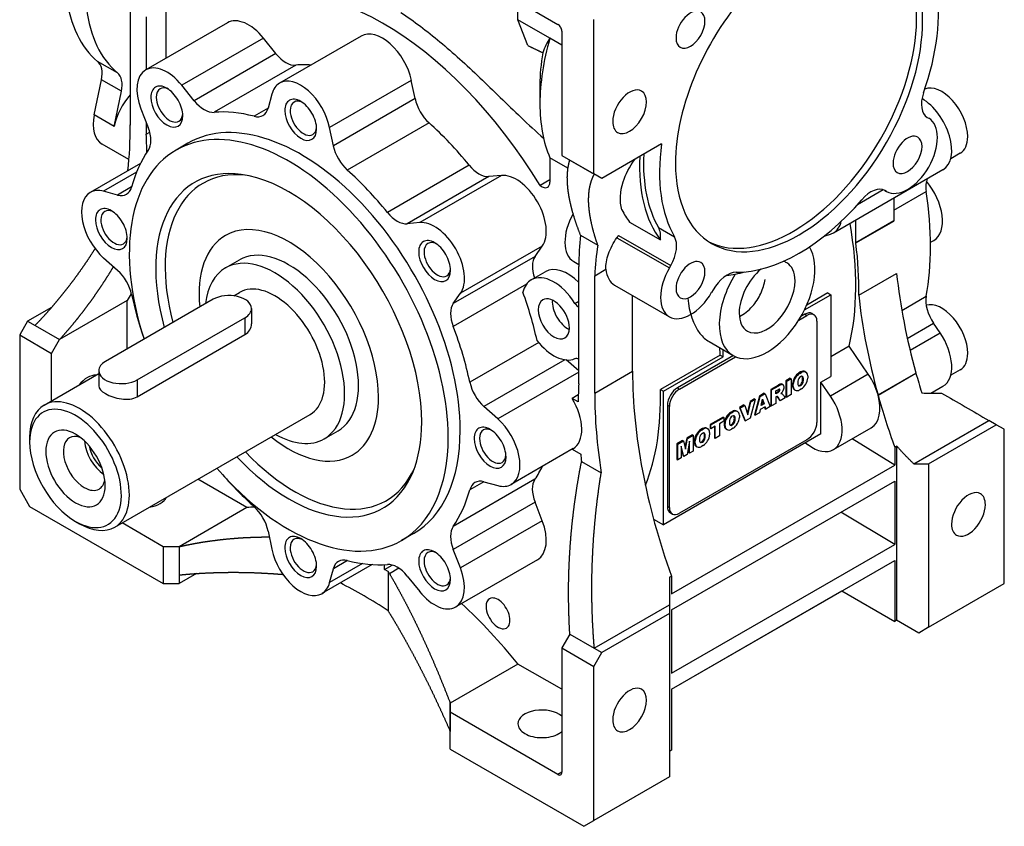
# Model space of a CAD drawing. Extents: x -937 to 361, y 466 to 1391.
# Drawn here: x 28 to 203, y 814 to 957 of the extents above; entities that cross this region are included whole.
import ezdxf

# ---------------------------------------------------------------- set-up
doc = ezdxf.new("R2010")
doc.units = 0
doc.header["$MEASUREMENT"] = 0
doc.layers.add('View', color=7, linetype='Continuous')

msp = doc.modelspace()

# ---------------------------------------------------------------- linework, layer by layer
at = {"layer": 'View'}
for p, q in [((104.44, 967.65), (123.53, 956.63)), ((116.46, 957.44), (116.46, 960.71)), ((47.69, 959.59), (47.69, 938.77)), ((54.06, 950.64), (54.06, 960)), ((50.52, 957.96), (50.52, 948.6)), ((118.22, 952.86), (116.46, 957.44)), ((122.12, 954.17), (116.46, 957.44)), ((129.89, 930.1), (129.89, 957.47)), ((64.92, 956.91), (50.42, 948.54)), ((124.24, 955.41), (124.24, 933.36)), ((71.32, 954.18), (56.82, 945.81)), ((73.53, 951.43), (71.32, 954.18)), ((88.67, 954.55), (74.17, 946.19)), ((124.24, 952.95), (122.12, 954.17)), ((73.53, 951.43), (59.04, 943.06)), ((45.42, 948.02), (41.89, 950.06)), ((77.05, 949.39), (62.55, 941.02)), ((41.3, 940.55), (42.58, 946.8)), ((46.11, 944.76), (42.58, 946.8)), ((97.54, 946.69), (83.04, 938.32)), ((98.2, 943.45), (97.54, 946.69)), ((59.04, 943.06), (56.82, 945.81)), ((120.35, 945.9), (120.35, 942.55)), ((44.83, 938.51), (46.11, 944.76)), ((72.8, 944.23), (72.14, 941.76)), ((98.2, 943.45), (83.71, 935.08)), ((49.58, 941.63), (50.86, 938.34)), ((72.13, 941.74), (69.66, 940.31)), ((44.83, 938.51), (41.3, 940.55)), ((189.06, 940.12), (189.31, 939.97)), ((50.52, 939.2), (50.52, 937.14)), ((83.71, 935.08), (83.04, 938.32)), ((100.68, 939.14), (86.18, 930.77)), ((50.52, 937.14), (51.13, 937.49)), ((47.45, 932.64), (42.68, 935.39)), ((57.92, 935.55), (55.8, 934.32)), ((141.93, 935.41), (131.31, 929.28)), ((125.33, 931.1), (122.12, 932.96)), ((122.12, 932.96), (122.12, 928.64)), ((124.24, 933.36), (129.89, 930.1)), ((194.89, 933.76), (193.22, 932.79)), ((49.51, 931.95), (40.58, 926.79)), ((107.79, 931.64), (93.29, 923.27)), ((125.65, 932.55), (130, 930.04)), ((48.81, 930.38), (42.96, 927.01)), ((111.3, 929.62), (96.8, 921.26)), ((113.52, 929.82), (99.02, 921.45)), ((113.52, 929.82), (111.3, 929.62)), ((131.31, 929.28), (129.89, 930.1)), ((130, 930.04), (130, 930.04)), ((172.41, 919.62), (191.85, 930.85)), ((47.93, 927.79), (45.43, 926.34)), ((122.12, 929.06), (120.38, 928.06)), ((45.43, 926.34), (42.96, 927.01)), ((181.25, 927.26), (176.67, 924.62)), ((181.56, 927.13), (181.81, 926.98)), ((181.81, 926.98), (181.56, 927.13)), ((183.1, 923.67), (188.86, 927)), ((183.1, 925.8), (183.1, 921.83)), ((99.02, 921.45), (96.8, 921.26)), ((136.26, 921.55), (141.74, 918.39)), ((141.39, 920.59), (144.22, 918.95)), ((176.39, 917.95), (176.39, 921.92)), ((176.39, 917.95), (183.1, 921.83)), ((176.39, 917.85), (183.1, 921.73)), ((127.55, 919.24), (130.61, 917.48)), ((134.02, 918.78), (143.31, 913.41)), ((134.31, 919.19), (143.56, 913.85)), ((170.76, 919.05), (171.88, 919.39)), ((120.76, 917.27), (106.26, 908.91)), ((119.48, 915.45), (120.76, 917.27)), ((189.64, 917.96), (190.21, 918.29)), ((119.48, 915.45), (104.99, 907.09)), ((42.96, 915.18), (45.43, 912.99)), ((64.58, 913.41), (67.05, 914.84)), ((126.34, 914.55), (127.25, 914.03)), ((126.36, 914.54), (127.25, 914.03)), ((127.24, 892.84), (127.24, 913.66)), ((143.31, 913.41), (143.56, 913.85)), ((118.82, 911.31), (121.3, 912.73)), ((130.07, 912.03), (132.06, 913.18)), ((130.07, 891.21), (130.07, 912.03)), ((176.9, 908.57), (183.62, 912.45)), ((117.97, 910.54), (104.97, 903.03)), ((133.59, 910.37), (143.31, 904.75)), ((66.03, 908.47), (67.08, 909.08)), ((104.99, 907.09), (106.26, 908.91)), ((136.79, 895.09), (136.79, 908.52)), ((151.06, 909.52), (150.81, 909.08)), ((167.28, 905.96), (171.97, 908.66)), ((171.41, 908.98), (167.69, 906.83)), ((171.41, 908.98), (171.97, 908.66)), ((171.97, 908.66), (171.97, 894.17)), ((184.54, 905.89), (188.86, 908.38)), ((47.16, 907.64), (35.14, 900.7)), ((62.37, 907.85), (43.27, 896.82)), ((47.16, 899.07), (47.16, 907.64)), ((126.56, 907.12), (127.24, 907.51)), ((33.73, 906.42), (29.48, 903.97)), ((69.19, 906.21), (69.19, 903.5)), ((166.27, 904.15), (167.72, 904.99)), ((167.37, 905.19), (166.64, 904.77)), ((167.37, 905.19), (167.72, 904.99)), ((168.62, 905.32), (168.97, 905.11)), ((29.48, 903.97), (28.07, 901.52)), ((29.48, 903.97), (30.79, 903.21)), ((30.79, 903.21), (35.14, 900.7)), ((48.93, 893.56), (68.02, 904.58)), ((68.02, 904.58), (68.02, 901.59)), ((169.49, 903.97), (169.49, 886.01)), ((185.52, 900.91), (190.18, 903.6)), ((191.33, 901.91), (190.18, 903.6)), ((28.07, 901.52), (28.07, 874.15)), ((28.07, 901.52), (33.73, 898.25)), ((48.93, 890.57), (68.02, 901.59)), ((186, 898.83), (191.33, 901.91)), ((33.73, 898.25), (35.14, 900.7)), ((120.13, 900.18), (107.92, 893.13)), ((150.37, 900.34), (154.65, 897.86)), ((175.2, 899.54), (171.97, 897.67)), ((178.6, 894.56), (175.2, 899.54)), ((33.73, 889.82), (33.73, 898.25)), ((152.32, 897.96), (141.71, 891.84)), ((154.66, 897.86), (144.74, 892.13)), ((152.32, 897.96), (152.87, 897.64)), ((152.87, 897.64), (152.87, 898.89)), ((124.77, 897.12), (110.41, 888.83)), ((127.24, 895.13), (125.03, 897.09)), ((142.27, 891.52), (152.87, 897.64)), ((145.1, 891.93), (155.04, 897.67)), ((32.43, 889.07), (42.1, 894.66)), ((42.1, 895.19), (42.1, 892.48)), ((127.24, 894.93), (112.88, 886.64)), ((130.07, 891.21), (136.79, 895.09)), ((166.6, 894.96), (166.28, 894.78)), ((166.28, 894.78), (166.43, 894.7)), ((166.43, 894.7), (166.74, 894.88)), ((166.6, 894.96), (166.74, 894.88)), ((167.37, 895.03), (167.51, 894.94)), ((167.38, 895.02), (167.53, 894.94)), ((167.86, 894.27), (167.86, 893.86)), ((178.6, 894.56), (171.88, 890.68)), ((180.33, 890.89), (187.04, 894.77)), ((180.34, 890.86), (187.05, 894.74)), ((194.89, 895.32), (193.22, 894.36)), ((48.93, 893.56), (48.93, 890.57)), ((162.57, 892.58), (161.3, 891.85)), ((161.44, 891.77), (162.71, 892.5)), ((162.57, 892.58), (162.71, 892.5)), ((163.06, 892.81), (163.21, 892.73)), ((163.34, 892.79), (163.48, 892.7)), ((164.75, 893.84), (163.98, 893.4)), ((163.98, 893.4), (163.98, 890.58)), ((163.98, 893.4), (164.12, 893.31)), ((164.12, 893.31), (164.89, 893.76)), ((164.12, 890.5), (164.12, 893.31)), ((164.75, 893.84), (164.89, 893.76)), ((164.89, 893.76), (164.89, 890.94)), ((165.16, 892.87), (165.16, 892.46)), ((165.16, 892.87), (165.3, 892.79)), ((165.3, 892.38), (165.3, 892.79)), ((165.51, 893.95), (165.65, 893.87)), ((166.44, 892.62), (166.58, 892.54)), ((166.93, 894), (167.07, 893.91)), ((166.93, 893.39), (167.07, 893.3)), ((170.2, 893.15), (171.97, 894.17)), ((170.2, 883.96), (170.2, 893.15)), ((171.88, 890.68), (170.2, 893.15)), ((127.16, 890.88), (126.07, 890.25)), ((141.71, 891.84), (142.27, 891.52)), ((142.27, 867.84), (142.27, 891.52)), ((144.74, 892.13), (145.1, 891.93)), ((160.15, 891.18), (159.29, 890.69)), ((159.43, 890.61), (160.29, 891.1)), ((160.15, 891.18), (160.29, 891.1)), ((160.29, 891.1), (161.2, 888.81)), ((161.3, 891.85), (161.3, 889.03)), ((161.3, 891.85), (161.44, 891.77)), ((161.44, 888.95), (161.44, 891.77)), ((162.2, 891.62), (162.54, 891.81)), ((162.2, 891.07), (162.2, 891.62)), ((162.2, 891.23), (162.38, 891.34)), ((162.52, 891.26), (162.2, 891.07)), ((162.38, 891.34), (162.52, 891.26)), ((162.59, 891.5), (162.74, 891.42)), ((163.27, 891.33), (163.07, 891.12)), ((163.07, 891.12), (163.25, 891.13)), ((163.14, 891.19), (163.25, 891.13)), ((164.89, 890.94), (164.12, 890.5)), ((165.16, 892.46), (165.3, 892.38)), ((165.5, 891.8), (165.64, 891.72)), ((165.51, 891.79), (165.62, 891.72)), ((166.74, 891.95), (166.43, 891.77)), ((189.7, 891.17), (191.85, 892.42)), ((127.14, 889.64), (126.07, 890.25)), ((142.98, 889.07), (142.98, 871.1)), ((142.98, 889.07), (143.33, 888.86)), ((156.55, 889.1), (155.75, 888.64)), ((155.89, 888.56), (156.69, 889.02)), ((156.55, 889.1), (156.69, 889.02)), ((156.69, 889.02), (157.24, 887.33)), ((157.64, 889.73), (157.14, 887.62)), ((157.24, 887.33), (157.78, 889.65)), ((158.41, 890.18), (157.64, 889.73)), ((158.55, 890.1), (157.64, 886.76)), ((157.64, 889.73), (157.78, 889.65)), ((157.78, 889.65), (158.55, 890.1)), ((159.29, 890.69), (158.4, 887.36)), ((158.41, 890.18), (158.55, 890.1)), ((158.54, 887.28), (159.43, 890.61)), ((159.29, 890.69), (159.43, 890.61)), ((159.6, 888.98), (159.85, 890.13)), ((160.12, 889.29), (159.6, 888.98)), ((159.64, 889.17), (159.98, 889.37)), ((159.98, 889.37), (159.81, 889.91)), ((159.85, 890.13), (160.12, 889.29)), ((159.98, 889.37), (160.12, 889.29)), ((161.3, 889.03), (161.44, 888.95)), ((162.21, 889.39), (161.44, 888.95)), ((162.27, 890.56), (162.21, 890.52)), ((162.21, 890.52), (162.21, 889.39)), ((162.45, 890.55), (162.85, 889.93)), ((162.45, 890.55), (162.59, 890.47)), ((162.99, 889.84), (162.59, 890.47)), ((162.85, 889.93), (162.99, 889.84)), ((163.85, 890.34), (162.99, 889.84)), ((163.66, 890.64), (163.85, 890.34)), ((163.98, 890.58), (164.12, 890.5)), ((44.93, 867.42), (79.58, 887.43)), ((112.88, 886.64), (110.41, 888.83)), ((143.33, 870.9), (143.33, 888.86)), ((154.49, 887.97), (154.17, 887.79)), ((154.17, 887.79), (154.32, 887.71)), ((154.32, 887.71), (154.63, 887.89)), ((154.49, 887.97), (154.63, 887.89)), ((155.26, 888.03), (155.4, 887.95)), ((155.27, 888.03), (155.42, 887.94)), ((155.75, 888.64), (156.68, 886.36)), ((155.75, 888.64), (155.89, 888.56)), ((155.75, 887.28), (155.75, 886.87)), ((156.82, 886.28), (155.89, 888.56)), ((158.4, 887.36), (158.54, 887.28)), ((159.32, 887.72), (158.54, 887.28)), ((159.44, 888.27), (159.32, 887.72)), ((160.28, 888.75), (159.44, 888.27)), ((160.18, 888.7), (160.26, 888.43)), ((160.26, 888.43), (160.4, 888.35)), ((160.4, 888.35), (160.28, 888.75)), ((161.2, 888.81), (160.4, 888.35)), ((152.83, 886.95), (150.55, 885.64)), ((150.55, 885.64), (150.55, 884.97)), ((150.55, 885.64), (150.69, 885.56)), ((150.69, 885.56), (152.97, 886.87)), ((150.69, 884.89), (150.69, 885.56)), ((152.97, 886.21), (152.21, 885.77)), ((152.21, 885.77), (152.21, 883.62)), ((152.83, 886.95), (152.97, 886.87)), ((152.97, 886.87), (152.97, 886.21)), ((153.05, 885.88), (153.05, 885.47)), ((153.05, 885.88), (153.19, 885.8)), ((153.19, 885.39), (153.19, 885.8)), ((153.4, 886.96), (153.54, 886.88)), ((154.33, 885.63), (154.47, 885.55)), ((154.82, 887), (154.96, 886.92)), ((154.82, 886.39), (154.96, 886.31)), ((156.68, 886.36), (156.82, 886.28)), ((157.64, 886.76), (156.82, 886.28)), ((186.67, 878.66), (200, 886.35)), ((189.29, 878.66), (201.31, 885.6)), ((201.31, 885.6), (200, 886.35)), ((202.73, 884.78), (201.31, 885.6)), ((82.08, 883.1), (84.55, 884.53)), ((170.2, 883.96), (142.27, 867.84)), ((147.4, 883.82), (146.39, 883.24)), ((147.4, 883.82), (147.54, 883.74)), ((148.1, 883.9), (148.24, 883.82)), ((149.19, 884.91), (148.88, 884.73)), ((148.88, 884.73), (149.02, 884.65)), ((149.02, 884.65), (149.33, 884.83)), ((149.19, 884.91), (149.33, 884.83)), ((149.52, 883.94), (149.66, 883.86)), ((149.96, 884.97), (150.1, 884.89)), ((149.98, 884.97), (150.12, 884.88)), ((150.46, 884.22), (150.46, 883.81)), ((150.55, 884.97), (150.69, 884.89)), ((151.45, 885.33), (150.69, 884.89)), ((151.3, 885.25), (151.3, 883.26)), ((151.45, 883.18), (151.45, 885.33)), ((153.05, 885.47), (153.19, 885.39)), ((153.39, 884.81), (153.53, 884.72)), ((153.4, 884.8), (153.51, 884.73)), ((154.63, 884.96), (154.32, 884.78)), ((172.41, 881.19), (179.12, 885.07)), ((202.73, 857.41), (202.73, 884.78)), ((29.84, 882.54), (29.84, 883.35)), ((145.67, 882.82), (144.65, 882.23)), ((144.65, 882.23), (144.65, 879.42)), ((144.65, 882.23), (144.79, 882.15)), ((144.79, 882.15), (145.81, 882.74)), ((144.79, 879.34), (144.79, 882.15)), ((167.72, 882.94), (145.1, 869.88)), ((145.67, 882.82), (145.81, 882.74)), ((145.81, 882.74), (146.17, 881.26)), ((146.39, 883.24), (146.08, 881.62)), ((146.17, 881.26), (146.53, 883.16)), ((146.39, 883.24), (146.53, 883.16)), ((146.9, 882.67), (146.45, 880.3)), ((146.53, 883.16), (147.54, 883.74)), ((146.9, 880.56), (146.9, 882.67)), ((147.54, 883.74), (147.54, 880.93)), ((147.75, 882.82), (147.75, 882.41)), ((147.75, 882.82), (147.89, 882.74)), ((147.75, 882.41), (147.89, 882.33)), ((147.89, 882.33), (147.89, 882.74)), ((149.03, 882.57), (149.17, 882.49)), ((149.52, 883.33), (149.66, 883.25)), ((151.3, 883.26), (151.45, 883.18)), ((152.21, 883.62), (151.45, 883.18)), ((167.46, 882.38), (167.96, 882.01)), ((183.28, 878.45), (175.74, 883.11)), ((126.22, 881.35), (115.26, 875.02)), ((126.08, 881.27), (127.58, 880.4)), ((145.88, 879.97), (145.43, 881.82)), ((145.43, 881.82), (145.43, 879.71)), ((145.43, 881.32), (145.74, 880.05)), ((146.45, 880.3), (145.88, 879.97)), ((146.76, 881.93), (146.76, 880.64)), ((146.76, 880.64), (146.9, 880.56)), ((147.54, 880.93), (146.9, 880.56)), ((148.09, 881.75), (148.23, 881.66)), ((148.1, 881.74), (148.21, 881.67)), ((149.33, 881.9), (149.02, 881.72)), ((183.28, 881.6), (183.63, 881.81)), ((183.28, 881.6), (183.28, 878.45)), ((183.63, 881.81), (183.63, 850.9)), ((127.73, 879.05), (131.21, 877.04)), ((144.65, 879.42), (144.79, 879.34)), ((145.43, 879.71), (144.79, 879.34)), ((145.74, 880.05), (145.88, 879.97)), ((186.67, 878.66), (189.29, 878.66)), ((189.29, 878.66), (189.29, 849.65)), ((143.68, 855.59), (183.28, 878.45)), ((68.38, 870.9), (59.66, 875.93)), ((119.47, 875.91), (104.97, 867.54)), ((110.39, 875.48), (107.92, 874.05)), ((110.41, 875.47), (112.88, 874.81)), ((143.68, 852.73), (183.28, 875.6)), ((183.28, 875.6), (183.28, 864.37)), ((28.07, 874.15), (29.82, 871.11)), ((119.48, 871.85), (104.99, 863.48)), ((120.76, 868.55), (119.48, 871.85)), ((29.82, 871.11), (53.53, 857.43)), ((68.38, 870.9), (56.35, 863.96)), ((142.98, 871.1), (143.33, 870.9)), ((143.49, 869.96), (143.85, 869.76)), ((183.28, 864.37), (173.72, 870.08)), ((37.97, 868.45), (38.68, 868.04)), ((53.53, 863.96), (46.23, 868.17)), ((120.76, 868.55), (106.26, 860.18)), ((140.5, 868.86), (142.27, 867.84)), ((72.14, 866.73), (72.8, 863.5)), ((97.92, 866.27), (95.8, 865.04)), ((56.35, 863.96), (53.53, 863.96)), ((53.53, 863.96), (53.53, 857.43)), ((56.35, 863.96), (56.35, 858.94)), ((106.26, 860.18), (104.99, 863.48)), ((143.68, 841.51), (183.28, 864.37)), ((86.21, 861.49), (83.71, 860.05)), ((119.92, 861.64), (105.42, 853.28)), ((143.68, 838.65), (183.28, 861.51)), ((183.28, 861.51), (183.28, 850.69)), ((90.59, 860.78), (81.67, 855.63)), ((88.89, 860.95), (83.04, 857.58)), ((83.04, 857.58), (83.71, 860.05)), ((92.77, 859.9), (92.77, 860.76)), ((92.77, 859.9), (94.16, 860.7)), ((93.41, 859.53), (92.77, 859.9)), ((93.67, 859.15), (93.41, 859.53)), ((93.41, 859.53), (93.41, 852.59)), ((95.35, 860.13), (93.67, 859.15)), ((59.42, 859.2), (56.35, 857.43)), ((56.35, 858.94), (56.35, 857.43)), ((96.8, 858.75), (99.02, 856)), ((143.33, 858.54), (143.68, 858.74)), ((143.68, 858.74), (143.68, 855.59)), ((53.53, 857.43), (56.35, 857.43)), ((143.68, 838.65), (173.91, 856.1)), ((173.91, 856.1), (183.28, 850.69)), ((189.29, 849.65), (202.73, 857.41)), ((130, 845.94), (143.33, 853.63)), ((143.33, 853.63), (143.33, 852.12)), ((143.68, 852.73), (143.68, 841.51)), ((143.33, 852.12), (131.31, 845.18)), ((143.33, 852.12), (143.33, 823.11)), ((183.63, 850.9), (183.28, 850.69)), ((187.54, 848.64), (183.63, 850.9)), ((189.29, 849.65), (187.54, 848.64)), ((125.65, 848.45), (124.24, 846)), ((125.65, 848.45), (130, 845.94)), ((124.24, 846), (124.24, 823.95)), ((124.24, 846), (129.89, 842.73)), ((130, 845.94), (131.31, 845.18)), ((129.89, 842.73), (131.31, 845.18)), ((116.46, 843.14), (104.44, 836.2)), ((124.24, 838.65), (116.46, 843.14)), ((129.89, 815.36), (129.89, 842.73)), ((143.68, 838.65), (143.68, 827.83)), ((104.44, 834.57), (104.44, 836.2)), ((104.44, 836.2), (104.44, 831.18)), ((123.53, 823.54), (104.44, 834.57)), ((104.44, 828.03), (104.44, 834.57)), ((104.44, 828.03), (128.14, 814.35)), ((143.68, 827.83), (143.33, 827.63)), ((124.24, 823.95), (123.53, 823.54)), ((143.33, 823.11), (129.89, 815.36)), ((128.14, 814.35), (129.89, 815.36))]:
    msp.add_line(p, q, dxfattribs=at)
for centre, major_axis, ratio, start_param, end_param in [((166.31, 944.59), (15.5, 26.85), 0.57735, 0, 2.356195), ((165.25, 945.2), (15.5, 26.85), 0.57735, -3.10737, -0.034222), ((166.31, 944.59), (15.5, 26.85), 0.57735, -3.14159, 0), ((92.42, 909.28), (-29.12, 50.45), 0.577351, 4.75168, 6.24389), ((166.31, 944.59), (17.5, 30.31), 0.57735, -1.25297, -0.61312), ((60.95, 979.29), (17.5, 30.31), 0.57735, -3.80166, -3.23554), ((64.49, 977.25), (17.5, 30.31), 0.57735, -3.80166, -3.23554), ((147.06, 955.7), (1.82, 3.14), 0.57735, 0, 2.356195), ((68.67, 950.41), (-3.75, 6.5), 0.577351, 4.97419, 6.283185), ((147.06, 955.7), (1.82, 3.14), 0.57735, -3.14159, 0), ((123.53, 955.82), (-0.5, 0.866), 0.577351, 3.92699, 5.49779), ((92.42, 948.06), (-3.75, 6.5), 0.577351, 4.18879, 6.283185), ((145.1, 956.84), (17.5, 30.31), 0.57735, -4.30724, -3.92699), ((147.06, 955.7), (1.82, 3.14), 0.57735, -3.92699, -3.14159), ((75.3, 953.94), (-2.5, 4.33), 0.577351, 1.8326, 2.87285), ((142.2, 958.51), (15.45, 26.76), 0.57735, -4.14293, -3.92699), ((39.16, 945.89), (2.5, 4.33), 0.57735, -1.0472, -0.093952), ((54.17, 942.04), (-3.75, 6.5), 0.577351, 0, 1.309), ((54.17, 942.04), (-3.75, 6.5), 0.577351, 4.97419, 6.283185), ((92.42, 909.28), (-22, 38.11), 0.577351, 5.9173, 6.01445), ((42.7, 943.84), (2.5, 4.33), 0.57735, -1.0472, -0.093952), ((77.92, 939.69), (-3.75, 6.5), 0.577351, 4.18879, 6.283185), ((54.17, 942.04), (2, -3.46), 0.577351, -3.92699, -2.35619), ((54.65, 942.32), (1.66, -2.88), 0.577351, -3.14159, -2.35619), ((54.65, 942.32), (1.66, -2.88), 0.577351, -3.82979, -3.14159), ((54.17, 942.04), (2, -3.46), 0.577351, -5.49779, -3.92699), ((77.92, 939.69), (-3.75, 6.5), 0.577351, 0, 0.523599), ((136.26, 941.12), (2.12, 3.68), 0.57735, -6.28319, -3.92699), ((191.64, 939.38), (-3.25, 5.63), 0.577351, 3.92699, 6.2106), ((49.99, 939.89), (3.77, 6.54), 0.57735, -5.05279, -4.18879), ((54.17, 942.04), (2, -3.46), 0.577351, -2.35619, 0.785395), ((54.65, 942.32), (1.66, -2.88), 0.577351, -2.35619, 0), ((77.92, 939.69), (2, -3.46), 0.577351, -3.92699, -2.35619), ((101.62, 942.54), (-2.5, 4.33), 0.577351, 1.0472, 2.08746), ((136.26, 941.12), (2.12, 3.68), 0.57735, -3.14159, 0), ((191.56, 944.45), (2.5, 4.33), 0.57735, -4.39457, -3.14159), ((188.1, 937.34), (-3.75, 6.5), 0.577351, 3.14159, 5.49294), ((60.81, 945.57), (-2.5, 4.33), 0.577351, 1.8326, 2.87285), ((68.72, 944.79), (-2.5, 4.33), 0.577351, 3.14159, 3.66519), ((78.4, 939.97), (1.66, -2.88), 0.577351, -3.14159, -2.35619), ((78.4, 939.97), (1.66, -2.88), 0.577351, -3.82979, -3.14159), ((77.92, 939.69), (2, -3.46), 0.577351, -5.49779, -3.92699), ((145.1, 956.84), (17.5, 30.31), 0.57735, -3.92699, -3.54674), ((46.46, 941.93), (3.77, 6.54), 0.57735, -4.18879, -3.14159), ((54.65, 942.32), (1.66, -2.88), 0.577351, 0, 0.688195), ((77.92, 900.91), (-20, 34.64), 0.577351, 3.92699, 6.283185), ((77.92, 900.91), (-22, 38.11), 0.577351, 5.76653, 6.01445), ((68.72, 944.79), (-2.5, 4.33), 0.577351, 2.62493, 3.14159), ((77.92, 939.69), (2, -3.46), 0.577351, -2.35619, 0.785395), ((78.4, 939.97), (1.66, -2.88), 0.577351, -2.35619, 0), ((185.56, 933.48), (3.75, 6.5), 0.57735, -3.14159, -0.000001), ((-12.74, 973.67), (42.73, -74.02), 0.577351, -5.61819, -5.49783), ((47.8, 938.06), (-2.5, 4.33), 0.577351, 3.41033, 4.45059), ((75.8, 899.68), (-20, 34.64), 0.577351, 3.92699, 6.283185), ((78.4, 939.97), (1.66, -2.88), 0.577351, 0, 0.688195), ((92.42, 909.28), (-22, 38.11), 0.577351, 4.98113, 5.22905), ((136.26, 941.12), (2.12, 3.68), 0.57735, -3.92699, -3.14159), ((-5.94, 965.7), (40, -69.28), 0.577351, -5.48456, -5.43592), ((185.56, 933.48), (1.82, 3.14), 0.57735, 0, 2.356195), ((185.56, 933.48), (1.82, 3.14), 0.57735, -3.14159, 0), ((191.64, 939.38), (-3.25, 5.63), 0.577351, 3.14159, 3.92699), ((87.12, 934.17), (-2.5, 4.33), 0.577351, 1.0472, 2.08746), ((166.31, 944.59), (17.5, 30.31), 0.57735, -4.09927, -3.45942), ((75.8, 899.68), (-20, 34.64), 0.577351, 0, 1.21886), ((77.92, 900.91), (-22, 38.11), 0.577351, 0.268739, 0.516659), ((163.48, 946.22), (18, 31.18), 0.57735, -3.98258, -3.38034), ((163.48, 946.22), (17.5, 30.31), 0.57735, -3.98417, -3.45942), ((75.8, 899.68), (-16.68, 28.9), 0.577351, 5.86265, 7.427955), ((76.86, 900.29), (-16.25, 28.15), 0.577351, 5.89225, 7.415835), ((109.53, 934.18), (-2.5, 4.33), 0.577351, 1.83954, 2.87979), ((166.31, 944.59), (15.5, 26.85), 0.57735, -3.92699, -3.14159), ((185.56, 933.48), (1.82, 3.14), 0.57735, -3.92699, -3.14159), ((75.8, 899.68), (-16.68, 28.9), 0.577351, 3.92699, 5.86265), ((77.92, 900.91), (-22, 38.11), 0.577351, 4.98113, 5.22905), ((116.17, 922.99), (-3.75, 6.5), 0.577351, 3.40339, 6.02139), ((192.33, 925.78), (-2.5, 4.33), 0.577351, 0.390153, 0.979815), ((44.52, 930.82), (-2.5, 4.33), 0.577351, 3.14159, 3.65825), ((120.7, 929.46), (-1, 1.73), 0.577351, 2.1237, 3.14159), ((120.7, 929.46), (-1, 1.73), 0.577351, 3.14159, 3.92699), ((179.06, 922.8), (2.5, 4.33), 0.57735, -0.000001, 1.252975), ((186.46, 924.79), (-3.75, 6.5), 0.577351, 3.14159, 5.01783), ((44.33, 920.3), (-3.75, 6.5), 0.577351, 0, 2.0944), ((44.33, 920.3), (-3.75, 6.5), 0.577351, 5.75959, 6.283185), ((44.52, 930.82), (-2.5, 4.33), 0.577351, 2.61799, 3.14159), ((147.93, 941.32), (-29.5, 51.1), 0.577351, 3.73257, 4.12141), ((44.33, 920.3), (2, -3.46), 0.577351, -3.92699, -2.35619), ((166.31, 944.59), (17.5, 30.31), 0.57735, -2.82377, -1.88862), ((44.81, 920.57), (1.66, -2.88), 0.577351, -3.14159, -2.35619), ((44.81, 920.57), (1.66, -2.88), 0.577351, -3.82979, -3.14159), ((44.33, 920.3), (2, -3.46), 0.577351, -5.49779, -3.92699), ((95.04, 925.81), (-2.5, 4.33), 0.577351, 1.83954, 2.87979), ((130.09, 921.05), (3.75, 6.5), 0.57735, -4.68556, -3.14159), ((158, 949.39), (18, 31.18), 0.57735, -3.49381, -3.38034), ((44.33, 920.3), (2, -3.46), 0.577351, -2.35619, 0.785395), ((44.81, 920.57), (1.66, -2.88), 0.577351, -2.35619, 0), ((75.8, 899.68), (-11.25, 19.49), 0.577351, 3.92699, 6.283185), ((101.67, 914.62), (-3.75, 6.5), 0.577351, 3.40339, 6.02139), ((138.23, 916.92), (2.5, 4.33), 0.57735, -0.922828, -0.317825), ((168.66, 926.12), (-3.75, 6.5), 0.577351, 3.14159, 3.68623), ((135.2, 933.97), (-29.12, 50.45), 0.577351, 3.68621, 4.15049), ((243.54, 886.94), (-42.73, 74.02), 0.577351, 0.785442, 0.786882), ((44.81, 920.57), (1.66, -2.88), 0.577351, 0, 0.688195), ((75.8, 899.68), (-11.25, 19.49), 0.577351, 0, 0.911165), ((174.04, 886.17), (33.09, -57.32), 0.577351, -2.47172, -2.36499), ((141.06, 915.29), (2.5, 4.33), 0.57735, -1.5708, -0.317825), ((168.66, 926.12), (-3.75, 6.5), 0.577351, 3.01069, 3.14159), ((101.67, 914.62), (2, -3.46), 0.577351, -3.92699, -2.35619), ((102.15, 914.89), (1.66, -2.88), 0.577351, -3.14159, -2.35619), ((102.15, 914.89), (1.66, -2.88), 0.577351, -3.82979, -3.14159), ((101.67, 914.62), (2, -3.46), 0.577351, -5.49779, -3.92699), ((175.38, 883.14), (32.08, -55.56), 0.577351, -2.51886, -2.40832), ((160.65, 908.26), (6, 10.39), 0.57735, -3.14159, -0.30009), ((236.82, 883.06), (-42.73, 74.02), 0.577351, 0.785442, 0.786882), ((135.2, 933.97), (-29.5, 51.1), 0.577351, 3.89944, 4.0866), ((73.33, 898.25), (8.75, -15.16), 0.577351, 0, 3.141595), ((75.8, 899.68), (8.75, -15.16), 0.577351, 0, 3.141595), ((101.67, 914.62), (2, -3.46), 0.577351, -2.35619, 0.785395), ((102.15, 914.89), (1.66, -2.88), 0.577351, -2.35619, 0), ((122.54, 911.65), (-2.5, 4.33), 0.577351, 0.261799, 1.25248), ((125.3, 905.81), (-4, 6.93), 0.577351, 5.14688, 6.283185), ((130.09, 921.05), (3.75, 6.5), 0.57735, -3.14159, -3.13653), ((147.06, 911.25), (1.82, 3.14), 0.57735, 0, 2.356195), ((147.06, 911.25), (1.82, 3.14), 0.57735, -3.14159, 0), ((160.65, 908.26), (3.5, 6.06), 0.57735, 0, 0.172605), ((160.65, 908.26), (3.5, 6.06), 0.57735, -0.785399, 0), ((44.52, 909.57), (-2.5, 4.33), 0.577351, 4.19573, 5.23599), ((73.33, 898.25), (8.75, -15.16), 0.577351, -3.14159, -2.47822), ((102.15, 914.89), (1.66, -2.88), 0.577351, 0, 0.688195), ((122.82, 904.38), (-4, 6.93), 0.577351, 4.77505, 6.283185), ((137.34, 916.86), (-3.75, -6.5), 0.57735, 5.60149, 6.283185), ((147.06, 911.25), (3.75, 6.5), 0.57735, -4.71239, -3.14159), ((153.56, 908.07), (2.5, 4.33), 0.57735, -5.96536, -4.71239), ((160.65, 908.26), (6, 10.39), 0.57735, -4.77056, -3.14159), ((163.48, 946.22), (18.75, 32.48), 0.57735, -2.74442, -2.61495), ((160.65, 908.26), (3.5, 6.06), 0.57735, -5.27504, -3.92699), ((243.54, 886.94), (-42.73, 74.02), 0.577351, 0.915976, 1.14848), ((73.33, 898.25), (6.25, -10.83), 0.577351, 0, 3.141595), ((122.82, 904.38), (-4, 6.93), 0.577351, 0, 0.547171), ((160.65, 908.26), (3.5, 6.06), 0.57735, -3.14159, -0.785399), ((-2.4, 967.74), (40, -69.28), 0.577351, -6.00064, -5.97297), ((77.92, 900.91), (-22, 38.11), 0.577351, 1.05414, 1.24742), ((65.19, 906.21), (4, 0), 0.57735, 0, 2.3562), ((89.94, 907.85), (-22, 38.11), 0.577351, 4.20814, 4.42164), ((122.82, 904.38), (-1.95, 3.38), 0.577351, 3.92699, 6.283185), ((147.06, 911.25), (3.75, 6.5), 0.57735, -3.14159, -1.5708), ((147.06, 911.25), (1.82, 3.14), 0.57735, -3.92699, -3.14159), ((236.82, 883.06), (-42.73, 74.02), 0.577351, 0.915976, 1.14848), ((192.33, 905.59), (-2.5, 4.33), 0.577351, 0.590982, 1.7017), ((108.05, 903.28), (-2.5, 4.33), 0.577351, 0.261799, 1.30206), ((122.82, 904.38), (-1.95, 3.38), 0.577351, 0, 3.14159), ((125.3, 905.81), (-1.95, 3.38), 0.577351, 0.687467, 2.45413), ((127.27, 907.63), (-0.75, 1.3), 0.577351, 1.63346, 2.33375), ((191.64, 900.95), (-3.25, 5.63), 0.577351, 3.92699, 6.14618), ((65.19, 906.21), (4, 0), 0.57735, 5.49779, 6.283185), ((160.65, 908.26), (3.5, 6.06), 0.57735, -3.92699, -3.14159), ((167.37, 903.15), (1.25, 2.17), 0.57735, 0, 0.785395), ((167.72, 902.95), (1.25, 2.17), 0.57735, 0, 0.785395), ((167.72, 902.95), (1.25, 2.17), 0.57735, -0.785399, 0), ((77.92, 900.91), (-22, 38.11), 0.577351, 4.19573, 4.44365), ((122.82, 904.38), (-1.95, 3.38), 0.577351, 3.14159, 3.92699), ((188.1, 898.91), (-3.75, 6.5), 0.577351, 3.14159, 4.84329), ((122.82, 904.38), (-4, 6.93), 0.577351, 1.79942, 3.07893), ((111.16, 920.09), (29.12, -50.45), 0.577351, -5.46345, -5.43716), ((191.64, 900.95), (-3.25, 5.63), 0.577351, 3.14159, 3.92699), ((46.1, 895.19), (4, 0), 0.57735, 2.3562, 3.14159), ((127.27, 895.99), (-0.75, 1.3), 0.577351, 5.52023, 6.22052), ((40.09, 890.5), (-2.12, -3.68), 0.57735, 3.40201, 4.45197), ((46.1, 895.19), (4, 0), 0.57735, 3.14159, 5.49779), ((197.22, 860.2), (-42.73, 74.02), 0.577351, 0.785442, 1.26771), ((166.33, 893.45), (0.83, 1.43), 0.57735, -5.46213, -4.72639), ((166.47, 893.37), (0.83, 1.43), 0.57735, -5.46213, -4.72639), ((166.55, 893.59), (0.83, 1.43), 0.57735, -6.26919, -5.53345), ((166.7, 893.5), (0.83, 1.43), 0.57735, -6.26919, -5.53345), ((166.56, 893.59), (0.82, 1.43), 0.57735, 0, 0.017045), ((166.56, 893.59), (0.82, 1.43), 0.57735, -0.017045, 0), ((166.7, 893.51), (0.82, 1.43), 0.57735, 0, 0.017045), ((166.7, 893.51), (0.82, 1.43), 0.57735, -0.716829, 0), ((175.37, 891.56), (-3.75, 6.5), 0.577351, 4.29292, 4.84329), ((243.54, 886.94), (-42.73, 74.02), 0.577351, 1.14894, 1.19359), ((111.33, 892.24), (-2.5, 4.33), 0.577351, 1.05414, 2.0944), ((183.7, 856.21), (40, -69.28), 0.577351, -2.41806, -2.36802), ((162.63, 890.46), (1.32, 2.29), 0.57735, -5.73025, -5.4612), ((162.78, 890.38), (1.32, 2.29), 0.57735, -5.73025, -5.4612), ((162.92, 892.06), (0.421, 0.73), 0.57735, 0, 0.533525), ((163.06, 891.97), (0.421, 0.73), 0.57735, 0, 0.533525), ((162.92, 892.06), (0.421, 0.73), 0.57735, -0.168587, 0), ((163.06, 891.97), (0.421, 0.73), 0.57735, -0.596234, 0), ((166.32, 893.45), (0.82, 1.43), 0.57735, -4.72944, -3.99556), ((166.46, 893.37), (0.82, 1.43), 0.57735, -4.72944, -3.99556), ((167.77, 894.01), (1.2, 2.08), 0.57735, -4.0833, -3.77069), ((166.56, 893.55), (0.331, 0.573), 0.57735, -5.55126, -4.04222), ((166.56, 893.07), (0.331, 0.573), 0.57735, -3.81176, -3.14159), ((166.42, 893.15), (0.331, 0.573), 0.57735, -2.92633, -2.30272), ((166.56, 893.07), (0.331, 0.573), 0.57735, -3.14159, -2.30272), ((166.47, 893.18), (0.331, 0.573), 0.57735, -2.40967, -0.900631), ((166.61, 893.58), (0.331, 0.573), 0.57735, 0, 0.838875), ((166.61, 893.1), (0.331, 0.573), 0.57735, -2.40967, -0.900631), ((166.7, 893.28), (0.83, 1.43), 0.57735, -2.32054, -1.5848), ((166.47, 893.67), (0.331, 0.573), 0.57735, -0.670167, -0.215266), ((165.25, 892.72), (1.2, 2.08), 0.57735, -0.941705, -0.629093), ((166.61, 893.58), (0.331, 0.573), 0.57735, -0.670167, 0), ((165.39, 892.64), (1.2, 2.08), 0.57735, -0.941705, -0.629093), ((166.7, 893.28), (0.82, 1.43), 0.57735, -1.58784, -0.853969), ((190.51, 856.32), (42.73, -74.02), 0.577351, -2.35615, -2.16131), ((100.55, 913.97), (29.12, -50.45), 0.577351, -5.86075, -5.46345), ((144.74, 890.09), (1.25, 2.17), 0.57735, -5.49779, -3.92699), ((145.1, 889.88), (1.25, 2.17), 0.57735, -5.49779, -3.92699), ((162.33, 892.47), (0.71, 1.23), 0.57735, -2.3056, -2.09235), ((162.47, 892.38), (0.71, 1.23), 0.57735, -2.3056, -2.09235), ((162.49, 890.47), (0.81, 1.39), 0.57735, -5.75048, -5.536), ((162.54, 891.71), (0.154, 0.267), 0.57735, -2.09917, -0.50614), ((162.68, 891.63), (0.154, 0.267), 0.57735, -2.09917, 0), ((162.68, 891.63), (0.154, 0.267), 0.57735, 0, 0.312935), ((161.63, 888.45), (1.56, 2.71), 0.57735, -0.378943, -0.03508), ((163.08, 891.82), (0.39, 0.675), 0.57735, -1.99807, -1.25222), ((162.9, 891.83), (0.537, 0.93), 0.57735, -1.26617, -0.575301), ((166.32, 893.23), (0.82, 1.43), 0.57735, -3.85842, -3.14159), ((166.46, 893.14), (0.82, 1.43), 0.57735, -3.85842, -3.14159), ((166.32, 893.23), (0.82, 1.43), 0.57735, -3.14159, -3.12455), ((166.46, 893.14), (0.82, 1.43), 0.57735, -3.14159, -3.12455), ((166.47, 893.15), (0.83, 1.43), 0.57735, -3.12759, -2.39185), ((175.37, 891.56), (-3.75, 6.5), 0.577351, 3.14159, 4.28768), ((236.82, 883.06), (-42.73, 74.02), 0.577351, 1.14894, 1.26771), ((38.68, 878.25), (6.25, -10.83), 0.577351, -3.14159, -2.35619), ((38.68, 878.25), (6.25, -10.83), 0.577351, 0, 3.141595), ((75.8, 899.68), (-11.25, 19.49), 0.577351, 3.14159, 3.92699), ((122.47, 887.84), (3.75, -6.5), 0.577351, 0, 1.608605), ((162.27, 890.19), (0.226, 0.391), 0.57735, -6.09333, -5.49757), ((161.91, 889.95), (0.418, 0.724), 0.57735, -0.34864, -0.217447), ((162.05, 889.87), (0.418, 0.724), 0.57735, -6.28319, -6.24286), ((162.05, 889.87), (0.418, 0.724), 0.57735, -0.34864, 0), ((168.66, 887.68), (-3.75, 6.5), 0.577351, 3.14159, 4.84329), ((37.97, 877.84), (5.75, -9.96), 0.577351, -0.7854, 3.926995), ((154.22, 886.46), (0.83, 1.43), 0.57735, -5.46213, -4.72639), ((154.36, 886.38), (0.83, 1.43), 0.57735, -5.46213, -4.72639), ((154.44, 886.59), (0.83, 1.43), 0.57735, -6.26919, -5.53345), ((154.59, 886.51), (0.83, 1.43), 0.57735, -6.26919, -5.53345), ((154.45, 886.6), (0.82, 1.43), 0.57735, 0, 0.017045), ((154.45, 886.6), (0.82, 1.43), 0.57735, -0.017045, 0), ((154.59, 886.52), (0.82, 1.43), 0.57735, 0, 0.017045), ((154.59, 886.52), (0.82, 1.43), 0.57735, -0.716829, 0), ((75.8, 899.68), (-16.68, 28.9), 0.577351, 3.56213, 3.92699), ((111.51, 881.51), (-3.75, 6.5), 0.577351, 3.14159, 5.23599), ((154.21, 886.46), (0.82, 1.43), 0.57735, -4.72944, -3.99556), ((154.35, 886.38), (0.82, 1.43), 0.57735, -4.72944, -3.99556), ((155.66, 887.02), (1.2, 2.08), 0.57735, -4.0833, -3.77069), ((154.45, 886.56), (0.331, 0.573), 0.57735, -5.55126, -4.04222), ((154.45, 886.08), (0.331, 0.573), 0.57735, -3.81176, -3.14159), ((154.3, 886.16), (0.331, 0.573), 0.57735, -2.92633, -2.30272), ((154.45, 886.08), (0.331, 0.573), 0.57735, -3.14159, -2.30272), ((154.35, 886.19), (0.331, 0.573), 0.57735, -2.40967, -0.900631), ((154.5, 886.59), (0.331, 0.573), 0.57735, 0, 0.838875), ((154.5, 886.11), (0.331, 0.573), 0.57735, -2.40967, -0.900631), ((154.59, 886.29), (0.83, 1.43), 0.57735, -2.32054, -1.5848), ((154.35, 886.67), (0.331, 0.573), 0.57735, -0.670167, -0.215266), ((153.14, 885.73), (1.2, 2.08), 0.57735, -0.941705, -0.629093), ((154.5, 886.59), (0.331, 0.573), 0.57735, -0.670167, 0), ((153.28, 885.65), (1.2, 2.08), 0.57735, -0.941705, -0.629093), ((154.59, 886.29), (0.82, 1.43), 0.57735, -1.58784, -0.853969), ((167.72, 884.99), (1.25, 2.17), 0.57735, -2.3562, -0.785399), ((37.97, 877.84), (3.73, -6.45), 0.577351, -3.92699, -2.35619), ((37.97, 877.84), (3.73, -6.45), 0.577351, -5.49779, -3.92699), ((73.33, 898.25), (8.75, -15.16), 0.577351, -0.775193, 0), ((77.92, 900.91), (-20, 34.64), 0.577351, 3.14159, 3.92699), ((111.51, 881.51), (2, -3.46), 0.577351, -3.92699, -2.35619), ((111.99, 881.79), (1.66, -2.88), 0.577351, -3.14159, -2.35619), ((111.99, 881.79), (1.66, -2.88), 0.577351, -3.82979, -3.14159), ((111.51, 881.51), (2, -3.46), 0.577351, -5.49779, -3.92699), ((148.91, 883.4), (0.82, 1.43), 0.57735, -4.72944, -3.99556), ((149.05, 883.32), (0.82, 1.43), 0.57735, -4.72944, -3.99556), ((148.92, 883.4), (0.83, 1.43), 0.57735, -5.46213, -4.72639), ((149.06, 883.32), (0.83, 1.43), 0.57735, -5.46213, -4.72639), ((149.15, 883.5), (0.331, 0.573), 0.57735, -5.55126, -4.04222), ((149.2, 883.53), (0.331, 0.573), 0.57735, 0, 0.838875), ((149.15, 883.53), (0.83, 1.43), 0.57735, -6.26919, -5.53345), ((149.29, 883.45), (0.83, 1.43), 0.57735, -6.26919, -5.53345), ((149.06, 883.61), (0.331, 0.573), 0.57735, -0.670167, -0.215266), ((147.84, 882.67), (1.2, 2.08), 0.57735, -0.941705, -0.629093), ((149.2, 883.53), (0.331, 0.573), 0.57735, -0.670167, 0), ((147.98, 882.59), (1.2, 2.08), 0.57735, -0.941705, -0.629093), ((149.15, 883.54), (0.82, 1.43), 0.57735, 0, 0.017045), ((149.15, 883.54), (0.82, 1.43), 0.57735, -0.017045, 0), ((149.29, 883.46), (0.82, 1.43), 0.57735, 0, 0.017045), ((149.29, 883.23), (0.82, 1.43), 0.57735, -1.58784, -0.853969), ((149.29, 883.46), (0.82, 1.43), 0.57735, -0.716829, 0), ((154.21, 886.23), (0.82, 1.43), 0.57735, -3.85842, -3.14159), ((154.35, 886.15), (0.82, 1.43), 0.57735, -3.85842, -3.14159), ((154.21, 886.23), (0.82, 1.43), 0.57735, -3.14159, -3.12455), ((154.35, 886.15), (0.82, 1.43), 0.57735, -3.14159, -3.12455), ((154.36, 886.16), (0.83, 1.43), 0.57735, -3.12759, -2.39185), ((38.68, 878.25), (6.25, -10.83), 0.577351, -2.35619, -2.35619), ((37.97, 877.84), (5.75, -9.96), 0.577351, -2.35619, -0.7854), ((37.97, 877.84), (5.75, -9.96), 0.577351, -2.35619, -2.35619), ((39.53, 878.74), (-2.62, 4.55), 0.577351, 0, 2.35619), ((39.53, 878.74), (-2.62, 4.55), 0.577351, 5.69006, 6.283185), ((43.27, 880.9), (-2.62, 4.55), 0.577351, 0.862196, 2.2794), ((75.8, 899.68), (-11.25, 19.49), 0.577351, 2.15983, 3.14159), ((75.8, 899.68), (-20, 34.64), 0.577351, 3.14159, 3.92699), ((111.51, 881.51), (2, -3.46), 0.577351, -2.35619, 0.785395), ((111.99, 881.79), (1.66, -2.88), 0.577351, -2.35619, 0), ((148.91, 883.17), (0.82, 1.43), 0.57735, -3.85842, -3.14159), ((149.05, 883.09), (0.82, 1.43), 0.57735, -3.85842, -3.14159), ((150.36, 883.96), (1.2, 2.08), 0.57735, -4.0833, -3.77069), ((149.15, 883.02), (0.331, 0.573), 0.57735, -3.81176, -3.14159), ((149.01, 883.1), (0.331, 0.573), 0.57735, -2.92633, -2.30272), ((149.15, 883.02), (0.331, 0.573), 0.57735, -3.14159, -2.30272), ((149.06, 883.13), (0.331, 0.573), 0.57735, -2.40967, -0.900631), ((149.2, 883.05), (0.331, 0.573), 0.57735, -2.40967, -0.900631), ((149.29, 883.23), (0.83, 1.43), 0.57735, -2.32054, -1.5848), ((168.66, 887.68), (-3.75, 6.5), 0.577351, 2.22529, 3.14159), ((37.97, 877.84), (3.73, -6.45), 0.577351, -2.35619, -0.785398), ((43.27, 880.9), (-2.09, 3.63), 0.577351, 0.995424, 2.14617), ((76.86, 900.29), (-16.25, 28.15), 0.577351, 1.96559, 3.53253), ((183.7, 856.21), (40, -69.28), 0.577351, -2.23019, -2.21066), ((148.91, 883.17), (0.82, 1.43), 0.57735, -3.14159, -3.12455), ((149.05, 883.09), (0.82, 1.43), 0.57735, -3.14159, -3.12455), ((149.06, 883.1), (0.83, 1.43), 0.57735, -3.12759, -2.39185), ((75.8, 899.68), (-16.68, 28.9), 0.577351, 1.9548, 3.56213), ((111.99, 881.79), (1.66, -2.88), 0.577351, 0, 0.688195), ((75.8, 899.68), (-20, 34.64), 0.577351, 1.88862, 3.14159), ((92.42, 909.28), (-22, 38.11), 0.577351, 3.41033, 3.50747), ((39.53, 878.74), (-2.62, 4.55), 0.577351, 3.14159, 3.73472), ((77.92, 900.91), (-22, 38.11), 0.577351, 1.89417, 2.08746), ((111.33, 871), (-2.5, 4.33), 0.577351, 0, 0.516659), ((111.33, 871), (-2.5, 4.33), 0.577351, 5.75959, 6.283185), ((122.54, 872.12), (-2.5, 4.33), 0.577351, 0.268739, 1.309), ((37.97, 877.84), (3.73, -6.45), 0.577351, -0.785398, 0.785395), ((39.53, 878.74), (-2.62, 4.55), 0.577351, 2.35619, 3.14159), ((77.92, 900.91), (-22, 38.11), 0.577351, 3.41033, 3.65825), ((111.51, 881.51), (-3.75, 6.5), 0.577351, 2.61799, 3.14159), ((196.36, 869.68), (2.12, 3.68), 0.57735, 0, 2.356195), ((196.36, 869.68), (2.12, 3.68), 0.57735, -0.785399, 0), ((49.99, 873.35), (4.25, 0), 0.57735, 4.97281, 5.49779), ((49.99, 873.35), (4.25, 0), 0.57735, 5.49779, 6.02277), ((93.23, 805.83), (-35.69, 61.81), 0.577351, 5.98194, 6.01263), ((68.72, 867.65), (-2.5, 4.33), 0.577351, 4.18879, 5.22905), ((144.74, 872.13), (1.25, 2.17), 0.57735, -3.92699, -3.14159), ((145.1, 871.92), (1.25, 2.17), 0.57735, -3.92699, -3.14159), ((145.1, 871.92), (1.25, 2.17), 0.57735, -3.14159, -2.3562), ((196.36, 869.68), (2.12, 3.68), 0.57735, -3.14159, -0.785399), ((38.68, 878.25), (6.25, -10.83), 0.577351, -0.7854, 0), ((116.17, 868.14), (-3.75, 6.5), 0.577351, 3.14159, 4.45059), ((108.05, 863.75), (-2.5, 4.33), 0.577351, 0.268739, 1.309), ((196.36, 869.68), (2.12, 3.68), 0.57735, -3.92699, -3.14159), ((77.92, 862.12), (2, -3.46), 0.577351, -3.92699, -2.35619), ((78.4, 862.4), (1.66, -2.88), 0.577351, -3.14159, -2.35619), ((78.4, 862.4), (1.66, -2.88), 0.577351, -3.82979, -3.14159), ((77.92, 862.12), (2, -3.46), 0.577351, -5.49779, -3.92699), ((77.92, 862.12), (-3.75, 6.5), 0.577351, 1.0472, 3.14159), ((77.92, 862.12), (2, -3.46), 0.577351, -2.35619, 0.785395), ((78.4, 862.4), (1.66, -2.88), 0.577351, -2.35619, 0), ((101.67, 859.77), (2, -3.46), 0.577351, -3.92699, -2.35619), ((102.15, 860.05), (1.66, -2.88), 0.577351, -3.14159, -2.35619), ((102.15, 860.05), (1.66, -2.88), 0.577351, -3.82979, -3.14159), ((101.67, 859.77), (2, -3.46), 0.577351, -5.49779, -3.92699), ((87.12, 857.02), (-2.5, 4.33), 0.577351, 0, 0.523599), ((87.12, 857.02), (-2.5, 4.33), 0.577351, 5.76653, 6.283185), ((77.92, 900.91), (-22, 38.11), 0.577351, 2.62493, 2.87285), ((101.67, 859.77), (2, -3.46), 0.577351, -2.35619, 0.785395), ((102.15, 860.05), (1.66, -2.88), 0.577351, -2.35619, 0), ((78.4, 862.4), (1.66, -2.88), 0.577351, 0, 0.688195), ((95.04, 856.24), (-2.5, 4.33), 0.577351, 4.97419, 6.01445), ((101.67, 859.77), (-3.75, 6.5), 0.577351, 3.14159, 4.45059), ((77.92, 862.12), (-3.75, 6.5), 0.577351, 3.14159, 3.66519), ((102.15, 860.05), (1.66, -2.88), 0.577351, 0, 0.688195), ((88.88, 781.77), (45.09, -78.09), 0.577351, -3.99804, -3.86534), ((101.67, 859.77), (-3.75, 6.5), 0.577351, 1.8326, 3.14159), ((112.92, 852.12), (1.5, -2.6), 0.577351, -3.14159, -2.35619), ((112.92, 852.12), (1.5, -2.6), 0.577351, 0, 3.141595), ((91.61, 806.77), (-35.69, 61.81), 0.577351, 4.98294, 5.19894), ((112.92, 852.12), (1.5, -2.6), 0.577351, -2.35619, 0), ((136.26, 834.97), (2.12, 3.68), 0.57735, -6.28319, -3.92699), ((136.26, 834.97), (2.12, 3.68), 0.57735, -3.14159, 0), ((120.7, 832.53), (4.25, 0), 0.57735, 0.588285, 3.14159), ((136.26, 834.97), (2.12, 3.68), 0.57735, -3.92699, -3.14159), ((120.7, 832.53), (4.25, 0), 0.57735, 3.14159, 3.92699), ((120.7, 832.53), (4.25, 0), 0.57735, 3.92699, 5.49779), ((120.7, 832.53), (4.25, 0), 0.57735, 5.49779, 5.6949), ((123.53, 824.36), (-0.5, 0.866), 0.577351, 2.35619, 3.14159), ((123.53, 824.36), (-0.5, 0.866), 0.577351, 3.14159, 3.92699)]:
    msp.add_ellipse(centre, major_axis=major_axis, ratio=ratio, start_param=start_param, end_param=end_param, dxfattribs=at)
for points, degree, knots in [([(95.7, 958.73), (98, 957.2), (100.3, 955.46), (102.61, 953.53), (103.77, 952.56), (104.94, 951.54), (106.12, 950.48), (107.3, 949.41), (108.49, 948.3), (109.69, 947.16), (112.09, 944.88), (114.49, 942.5), (117.01, 940.11), (118.31, 938.86), (119.65, 937.62), (121, 936.41)], 3, [0.0000002, 0.0000002, 0.0000002, 0.0000002, 0.0103644, 0.0103644, 0.0103644, 0.0155464, 0.0155464, 0.0155464, 0.0207285, 0.0207285, 0.0207285, 0.0310927, 0.0310927, 0.0310927, 0.0364699, 0.0364699, 0.0364699, 0.0364699]), ([(134.9, 923.71), (134.47, 925.26), (134.55, 926.94), (135.1, 928.67), (135.53, 930), (136.23, 931.36), (137.17, 932.67)], 3, [0, 0, 0, 0, 0.00994992, 0.00994992, 0.00994992, 0.0175782, 0.0175782, 0.0175782, 0.0175782]), ([(127.55, 919.24), (127.1, 920.42), (126.7, 921.57), (126.34, 922.69), (126.03, 923.77), (125.78, 924.82), (125.56, 925.84), (125.4, 926.81), (125.29, 927.75), (125.23, 928.65), (125.21, 929.51), (125.25, 930.33), (125.33, 931.11), (125.47, 931.85), (125.65, 932.55)], 1, [1.68632, 1.68632, 1.71734, 1.74836, 1.77937, 1.81039, 1.8414, 1.87242, 1.90343, 1.93445, 1.96546, 1.99648, 2.02749, 2.05851, 2.08953, 2.12054, 2.12054]), ([(130.61, 917.48), (130.22, 918.64), (129.89, 919.76), (129.6, 920.85), (129.38, 921.89), (129.2, 922.9), (129.08, 923.87), (129, 924.8), (128.99, 925.68), (129.02, 926.52), (129.11, 927.31), (129.26, 928.06), (129.45, 928.77), (129.7, 929.43), (130, 930.04)], 1, [1.73346, 1.73346, 1.76621, 1.79897, 1.83172, 1.86448, 1.89723, 1.92999, 1.96274, 1.99549, 2.02825, 2.061, 2.09376, 2.12651, 2.15926, 2.19202, 2.19202]), ([(132.06, 913.18), (132.02, 914.01), (132.18, 914.96), (132.52, 915.92), (132.86, 916.88), (133.37, 917.86), (134.02, 918.78)], 3, [0.0168183, 0.0168183, 0.0168183, 0.0168183, 0.0201462, 0.0201462, 0.0201462, 0.0234742, 0.0234742, 0.0234742, 0.0234742]), ([(41.44, 916.83), (40.75, 915.76), (40.05, 914.7), (39.34, 913.66), (38.61, 912.63), (37.88, 911.61), (37.13, 910.62), (36.37, 909.63), (35.61, 908.67), (34.83, 907.72), (34.04, 906.78), (33.24, 905.86), (32.44, 904.96), (31.62, 904.08), (30.79, 903.21)], 1, [1.88914, 1.88914, 1.90455, 1.91995, 1.93536, 1.95076, 1.96617, 1.98157, 1.99698, 2.01238, 2.02779, 2.04319, 2.0586, 2.074, 2.08941, 2.10481, 2.10481]), ([(44.7, 913.64), (44.08, 912.63), (43.45, 911.63), (42.81, 910.64), (42.16, 909.67), (41.51, 908.71), (40.84, 907.76), (40.16, 906.83), (39.47, 905.91), (38.77, 905), (38.06, 904.11), (37.35, 903.24), (36.62, 902.38), (35.89, 901.53), (35.14, 900.7)], 1, [1.86134, 1.86134, 1.8765, 1.89167, 1.90683, 1.922, 1.93716, 1.95233, 1.96749, 1.98266, 1.99782, 2.01299, 2.02815, 2.04332, 2.05848, 2.07365, 2.07365]), ([(155.73, 904.82), (156.54, 905.18), (157.36, 905.81), (158.06, 906.61), (158.64, 907.27), (159.14, 908.06), (159.53, 908.9), (159.89, 909.69), (160.15, 910.54), (160.28, 911.39)], 3, [0.0327482, 0.0327482, 0.0327482, 0.0327482, 0.0361583, 0.0361583, 0.0361583, 0.0389397, 0.0389397, 0.0389397, 0.0415426, 0.0415426, 0.0415426, 0.0415426]), ([(146.56, 908.05), (146.83, 905.54), (147.57, 903.3), (148.73, 901.8), (149.21, 901.18), (149.76, 900.69), (150.37, 900.34)], 3, [0.0113216, 0.0113216, 0.0113216, 0.0113216, 0.0192707, 0.0192707, 0.0192707, 0.0225739, 0.0225739, 0.0225739, 0.0225739]), ([(42.1, 892.48), (42.1, 892.01), (42.53, 891.54), (43.27, 891.11), (43.64, 890.9), (44.09, 890.7), (44.57, 890.53), (45.06, 890.37), (45.58, 890.24), (46.1, 890.17), (47.14, 890.03), (48.18, 890.14), (48.93, 890.57)], 3, [0.00314644, 0.00314644, 0.00314644, 0.00314644, 0.00629213, 0.00629213, 0.00629213, 0.00786516, 0.00786516, 0.00786516, 0.00943819, 0.00943819, 0.00943819, 0.0125843, 0.0125843, 0.0125843, 0.0125843]), ([(125.65, 848.45), (125.54, 850.64), (125.47, 852.83), (125.43, 855.03), (125.44, 857.23), (125.49, 859.44), (125.58, 861.64), (125.71, 863.84), (125.88, 866.03), (126.09, 868.22), (126.34, 870.41), (126.63, 872.58), (126.96, 874.75), (127.32, 876.91), (127.73, 879.05)], 1, [4.20954, 4.20954, 4.23506, 4.26058, 4.28611, 4.31163, 4.33715, 4.36267, 4.3882, 4.41372, 4.43924, 4.46476, 4.49029, 4.51581, 4.54133, 4.56686, 4.56686]), ([(130, 845.94), (129.84, 848.15), (129.71, 850.37), (129.62, 852.59), (129.57, 854.82), (129.56, 857.05), (129.59, 859.29), (129.66, 861.52), (129.77, 863.75), (129.91, 865.98), (130.1, 868.2), (130.32, 870.42), (130.58, 872.64), (130.88, 874.84), (131.21, 877.04)], 1, [4.17837, 4.17837, 4.2026, 4.22682, 4.25104, 4.27527, 4.29949, 4.32372, 4.34794, 4.37216, 4.39639, 4.42061, 4.44484, 4.46906, 4.49328, 4.51751, 4.51751]), ([(56.35, 863.96), (57.44, 864.2), (58.54, 864.42), (59.64, 864.62), (60.75, 864.81), (61.88, 864.97), (63.01, 865.12), (64.15, 865.26), (65.3, 865.37), (66.46, 865.47), (67.62, 865.55), (68.8, 865.61), (69.97, 865.65), (71.16, 865.68), (72.35, 865.69)], 1, [1.05595, 1.05595, 1.07309, 1.09022, 1.10736, 1.12449, 1.14163, 1.15876, 1.1759, 1.19304, 1.21017, 1.22731, 1.24444, 1.26158, 1.27871, 1.29585, 1.29585]), ([(93.67, 859.15), (94.48, 857.76), (95.28, 856.32), (96.08, 854.83), (96.88, 853.31), (97.67, 851.75), (98.45, 850.16), (99.23, 848.52), (100, 846.85), (100.76, 845.15), (101.52, 843.42), (102.26, 841.66), (103, 839.87), (103.72, 838.05), (104.44, 836.2)], 1, [4.82743, 4.82743, 4.85599, 4.88455, 4.9131, 4.94166, 4.97022, 4.99878, 5.02733, 5.05589, 5.08445, 5.11301, 5.14156, 5.17012, 5.19868, 5.22723, 5.22723]), ([(93.41, 852.59), (94.22, 851.27), (95.03, 849.91), (95.83, 848.52), (96.63, 847.1), (97.43, 845.64), (98.23, 844.15), (99.02, 842.63), (99.81, 841.08), (100.6, 839.5), (101.38, 837.89), (102.15, 836.25), (102.92, 834.59), (103.68, 832.9), (104.44, 831.18)], 1, [4.78344, 4.78344, 4.80598, 4.82852, 4.85106, 4.8736, 4.89614, 4.91868, 4.94121, 4.96375, 4.98629, 5.00883, 5.03137, 5.05391, 5.07645, 5.09899, 5.09899])]:
    msp.add_open_spline(points, degree=degree, knots=knots, dxfattribs=at)
for points, degree in [([(122.12, 954.17), (121.61, 953.39), (121.17, 952.54), (120.86, 951.59)], 3), ([(118.22, 952.86), (119.54, 952.23), (120.86, 951.59)], 2), ([(134.02, 918.78), (134.31, 919.19)], 1), ([(68.02, 901.59), (68.77, 902.03), (69.2, 902.77), (69.19, 903.5)], 3), ([(188.07, 891.26), (189.24, 891.14), (190.42, 891.15), (191.61, 891.2)], 3), ([(191.61, 891.2), (194.36, 889.61), (197.16, 887.99), (200, 886.35)], 3), ([(29.84, 882.54), (29.84, 883.35)], 1), ([(186.67, 878.66), (185.08, 880.21), (183.63, 881.81)], 2), ([(56.35, 858.94), (57.63, 859.06), (58.91, 859.16), (60.2, 859.25), (61.49, 859.31), (62.79, 859.36), (64.1, 859.4), (65.41, 859.41), (66.73, 859.41), (68.06, 859.39), (69.39, 859.36), (70.72, 859.3), (72.06, 859.23), (73.4, 859.15), (74.75, 859.04)], 1), ([(143.33, 858.54), (143.33, 856.1), (143.33, 853.63)], 2)]:
    msp.add_open_spline(points, degree=degree, dxfattribs=at)

doc.saveas('drawing.dxf')
